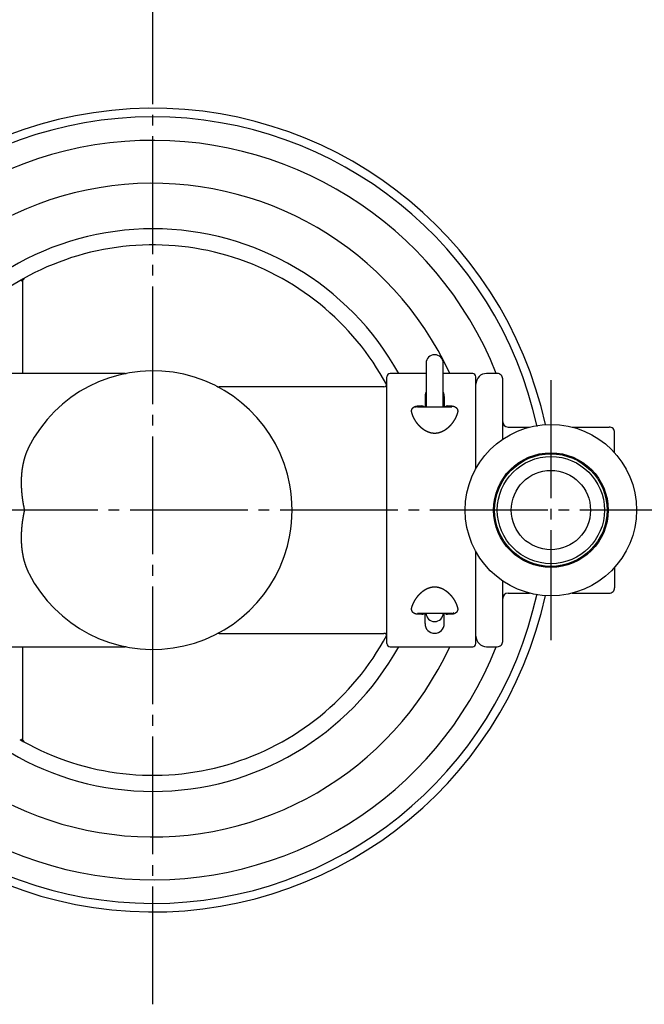
# Model space of a CAD drawing. Units: inches. Extents: x -10 to 430, y -10 to 604.
# Drawn here: x 273 to 331, y 107 to 198 of the extents above; entities that cross this region are included whole.
import ezdxf

# ---------------------------------------------------------------- set-up
doc = ezdxf.new("R2010")
doc.units = ezdxf.units.IN
doc.linetypes.add('DASH_CENTER', pattern=[14, 11, -1, 1, -1])
doc.layers.add('PV', color=7, linetype='Continuous')

msp = doc.modelspace()

# ---------------------------------------------------------------- linework, layer by layer
at = {"layer": 'PV', "color": 2, "linetype": 'DASH_CENTER'}
for p, q in [((285.403, 106.558), (285.403, 203.161)), ((322.553, 164.802), (322.553, 140.552)), ((336.265, 152.677), (237.131, 152.677))]:
    msp.add_line(p, q, dxfattribs=at)
at = {"layer": 'PV', "color": 7, "linetype": 'Continuous'}
for p, q in [((273.211, 173.991), (273.211, 165.427)), ((310.903, 166.377), (310.903, 162.322)), ((312.503, 162.322), (312.503, 166.377)), ((282.817, 165.427), (266.803, 165.427)), ((282.912, 165.436), (282.91, 165.435)), ((282.913, 165.436), (282.913, 165.436)), ((310.903, 165.427), (307.553, 165.427)), ((315.253, 165.427), (312.503, 165.427)), ((317.553, 165.427), (316.553, 165.427)), ((307.253, 140.227), (307.253, 165.127)), ((315.553, 156.55), (315.553, 165.127)), ((318.053, 159.291), (318.053, 164.927)), ((306.953, 164.177), (291.588, 164.177)), ((310.803, 163.269), (310.803, 162.322)), ((312.603, 163.269), (312.603, 162.322)), ((310.103, 162.322), (313.303, 162.322)), ((310.11, 162.394), (310.11, 162.322)), ((310.11, 162.394), (310.503, 162.394)), ((310.503, 162.394), (310.503, 162.322)), ((312.903, 162.394), (312.903, 162.322)), ((312.903, 162.394), (313.296, 162.394)), ((313.296, 162.322), (313.296, 162.394)), ((318.553, 160.427), (320.569, 160.427)), ((324.537, 160.427), (328.003, 160.427)), ((328.503, 158.024), (328.503, 159.927)), ((315.553, 140.227), (315.553, 148.804)), ((328.503, 147.329), (328.503, 145.427)), ((318.053, 140.427), (318.053, 146.062)), ((318.553, 144.927), (320.569, 144.927)), ((324.537, 144.927), (328.003, 144.927)), ((313.303, 143.031), (310.103, 143.031)), ((310.11, 143.031), (310.11, 142.96)), ((310.503, 142.96), (310.11, 142.96)), ((310.503, 142.96), (310.503, 143.031)), ((310.803, 142.084), (310.803, 143.031)), ((312.603, 141.998), (312.603, 143.031)), ((312.903, 143.031), (312.903, 142.96)), ((313.296, 142.96), (312.903, 142.96)), ((313.296, 142.96), (313.296, 143.031)), ((291.359, 141.121), (291.36, 141.122)), ((291.588, 141.177), (306.953, 141.177)), ((262.453, 139.927), (282.817, 139.927)), ((273.211, 139.927), (273.211, 131.362)), ((307.553, 139.927), (315.253, 139.927)), ((316.553, 139.927), (317.553, 139.927))]:
    msp.add_line(p, q, dxfattribs=at)
for points in [[(273.368, 174.248), (273.334, 174.227), (273.303, 174.202), (273.276, 174.173), (273.253, 174.141), (273.235, 174.106), (273.222, 174.069), (273.214, 174.03), (273.211, 173.991)], [(309.563, 161.808), (309.561, 161.813), (309.56, 161.819), (309.559, 161.825), (309.557, 161.83), (309.556, 161.836), (309.555, 161.841), (309.554, 161.847), (309.554, 161.852), (309.553, 161.857), (309.552, 161.863), (309.552, 161.868), (309.551, 161.873), (309.551, 161.878), (309.55, 161.883), (309.55, 161.888), (309.549, 161.894), (309.549, 161.899), (309.549, 161.904), (309.549, 161.909), (309.549, 161.914), (309.549, 161.919), (309.549, 161.924), (309.549, 161.928), (309.549, 161.933), (309.549, 161.938), (309.55, 161.943), (309.55, 161.949), (309.55, 161.954), (309.551, 161.959), (309.551, 161.964), (309.552, 161.969), (309.553, 161.973), (309.553, 161.978), (309.554, 161.983), (309.555, 161.988), (309.556, 161.992), (309.557, 161.997), (309.557, 162.002), (309.558, 162.007), (309.56, 162.011), (309.561, 162.016), (309.562, 162.02), (309.563, 162.025), (309.564, 162.03), (309.566, 162.035), (309.567, 162.04), (309.569, 162.044), (309.57, 162.049), (309.572, 162.054), (309.574, 162.059), (309.576, 162.064), (309.577, 162.068), (309.579, 162.073), (309.581, 162.077), (309.583, 162.082), (309.585, 162.086), (309.587, 162.091), (309.589, 162.095), (309.591, 162.1), (309.594, 162.104), (309.596, 162.109), (309.598, 162.113), (309.6, 162.117), (309.603, 162.122), (309.605, 162.126), (309.608, 162.131), (309.611, 162.135), (309.613, 162.139), (309.616, 162.144), (309.619, 162.148), (309.622, 162.152), (309.624, 162.156), (309.627, 162.16), (309.63, 162.165), (309.633, 162.169), (309.637, 162.173), (309.64, 162.177), (309.643, 162.181), (309.646, 162.186), (309.65, 162.19), (309.653, 162.194), (309.657, 162.198), (309.661, 162.202), (309.664, 162.206), (309.668, 162.211), (309.672, 162.215), (309.676, 162.219), (309.68, 162.222), (309.683, 162.226), (309.687, 162.23), (309.691, 162.233), (309.695, 162.237), (309.699, 162.241), (309.703, 162.244), (309.707, 162.248), (309.711, 162.251), (309.715, 162.255), (309.719, 162.258), (309.723, 162.262), (309.727, 162.265), (309.732, 162.268), (309.736, 162.271), (309.74, 162.274), (309.744, 162.277), (309.749, 162.281), (309.753, 162.284), (309.758, 162.287), (309.762, 162.29), (309.767, 162.293), (309.772, 162.296), (309.776, 162.299), (309.781, 162.302), (309.786, 162.305), (309.79, 162.308), (309.795, 162.31), (309.8, 162.313), (309.805, 162.316), (309.809, 162.318), (309.814, 162.321), (309.819, 162.324), (309.824, 162.326), (309.829, 162.328), (309.834, 162.331), (309.839, 162.333), (309.844, 162.335), (309.848, 162.338), (309.853, 162.34), (309.858, 162.342), (309.863, 162.344), (309.867, 162.346), (309.872, 162.348), (309.877, 162.35), (309.882, 162.351), (309.887, 162.353), (309.892, 162.355), (309.897, 162.357), (309.902, 162.359), (309.907, 162.36), (309.912, 162.362), (309.917, 162.364), (309.923, 162.365), (309.928, 162.367), (309.933, 162.369), (309.938, 162.37), (309.944, 162.371), (309.949, 162.373), (309.954, 162.374), (309.959, 162.375), (309.964, 162.377), (309.969, 162.378), (309.974, 162.379), (309.979, 162.38), (309.984, 162.381), (309.99, 162.382), (309.995, 162.383), (310.001, 162.384), (310.006, 162.385), (310.012, 162.386), (310.017, 162.387), (310.023, 162.388), (310.028, 162.388), (310.033, 162.389), (310.038, 162.39), (310.043, 162.39), (310.049, 162.391), (310.054, 162.391), (310.059, 162.392), (310.064, 162.392), (310.069, 162.392), (310.075, 162.393), (310.08, 162.393), (310.085, 162.393), (310.09, 162.393), (310.095, 162.394), (310.1, 162.394), (310.105, 162.394), (310.11, 162.394)], [(310.573, 160.265), (310.564, 160.272), (310.555, 160.279), (310.547, 160.286), (310.538, 160.293), (310.53, 160.3), (310.521, 160.307), (310.513, 160.314), (310.505, 160.321), (310.495, 160.329), (310.485, 160.337), (310.476, 160.346), (310.466, 160.354), (310.456, 160.363), (310.447, 160.371), (310.438, 160.379), (310.429, 160.387), (310.42, 160.396), (310.411, 160.404), (310.402, 160.412), (310.394, 160.42), (310.385, 160.429), (310.376, 160.437), (310.367, 160.446), (310.358, 160.454), (310.349, 160.463), (310.34, 160.472), (310.332, 160.481), (310.323, 160.49), (310.314, 160.499), (310.305, 160.508), (310.297, 160.516), (310.288, 160.525), (310.28, 160.534), (310.271, 160.543), (310.263, 160.552), (310.255, 160.561), (310.247, 160.569), (310.24, 160.578), (310.232, 160.586), (310.224, 160.595), (310.216, 160.604), (310.208, 160.614), (310.2, 160.623), (310.192, 160.632), (310.184, 160.641), (310.176, 160.65), (310.167, 160.66), (310.159, 160.671), (310.15, 160.681), (310.142, 160.691), (310.134, 160.701), (310.125, 160.711), (310.117, 160.722), (310.109, 160.732), (310.101, 160.742), (310.092, 160.753), (310.085, 160.763), (310.077, 160.773), (310.069, 160.783), (310.061, 160.793), (310.053, 160.804), (310.046, 160.814), (310.038, 160.825), (310.03, 160.835), (310.023, 160.846), (310.015, 160.856), (310.008, 160.866), (310.001, 160.877), (309.993, 160.887), (309.986, 160.897), (309.979, 160.908), (309.972, 160.918), (309.965, 160.929), (309.957, 160.94), (309.95, 160.95), (309.943, 160.961), (309.937, 160.971), (309.93, 160.982), (309.923, 160.992), (309.916, 161.003), (309.91, 161.013), (309.903, 161.024), (309.897, 161.034), (309.89, 161.045), (309.884, 161.055), (309.877, 161.066), (309.871, 161.076), (309.865, 161.087), (309.859, 161.098), (309.852, 161.108), (309.846, 161.119), (309.84, 161.129), (309.834, 161.14), (309.828, 161.151), (309.822, 161.161), (309.816, 161.172), (309.81, 161.183), (309.805, 161.193), (309.799, 161.204), (309.793, 161.216), (309.787, 161.227), (309.781, 161.239), (309.774, 161.251), (309.769, 161.263), (309.763, 161.273), (309.758, 161.284), (309.753, 161.295), (309.747, 161.305), (309.742, 161.316), (309.737, 161.327), (309.732, 161.337), (309.727, 161.347), (309.722, 161.358), (309.718, 161.369), (309.713, 161.379), (309.708, 161.39), (309.703, 161.401), (309.698, 161.412), (309.694, 161.422), (309.689, 161.433), (309.685, 161.444), (309.68, 161.454), (309.676, 161.465), (309.671, 161.476), (309.667, 161.487), (309.663, 161.497), (309.658, 161.508), (309.654, 161.52), (309.649, 161.532), (309.645, 161.544), (309.641, 161.555), (309.636, 161.567), (309.632, 161.578), (309.628, 161.589), (309.625, 161.599), (309.621, 161.61), (309.617, 161.621), (309.614, 161.632), (309.61, 161.643), (309.606, 161.654), (309.603, 161.666), (309.599, 161.678), (309.595, 161.69), (309.592, 161.702), (309.588, 161.714), (309.585, 161.725), (309.581, 161.737), (309.578, 161.749), (309.575, 161.761), (309.572, 161.773), (309.568, 161.784), (309.565, 161.796), (309.563, 161.808)], [(313.843, 161.808), (313.84, 161.796), (313.837, 161.785), (313.834, 161.773), (313.831, 161.762), (313.828, 161.75), (313.825, 161.739), (313.822, 161.728), (313.819, 161.717), (313.816, 161.707), (313.812, 161.696), (313.809, 161.685), (313.806, 161.674), (313.802, 161.663), (313.799, 161.653), (313.795, 161.642), (313.792, 161.631), (313.788, 161.62), (313.785, 161.61), (313.781, 161.599), (313.777, 161.589), (313.773, 161.578), (313.769, 161.567), (313.766, 161.556), (313.762, 161.545), (313.757, 161.535), (313.753, 161.524), (313.749, 161.513), (313.745, 161.503), (313.741, 161.492), (313.737, 161.481), (313.732, 161.471), (313.728, 161.46), (313.723, 161.449), (313.719, 161.438), (313.714, 161.427), (313.71, 161.417), (313.705, 161.406), (313.7, 161.395), (313.695, 161.384), (313.69, 161.373), (313.686, 161.363), (313.681, 161.352), (313.676, 161.342), (313.671, 161.331), (313.666, 161.32), (313.661, 161.31), (313.655, 161.299), (313.65, 161.288), (313.645, 161.277), (313.639, 161.267), (313.634, 161.256), (313.628, 161.245), (313.623, 161.234), (313.617, 161.224), (313.611, 161.213), (313.606, 161.202), (313.6, 161.191), (313.594, 161.181), (313.588, 161.17), (313.582, 161.158), (313.575, 161.146), (313.569, 161.134), (313.562, 161.123), (313.555, 161.111), (313.549, 161.1), (313.543, 161.089), (313.536, 161.079), (313.53, 161.068), (313.523, 161.057), (313.517, 161.047), (313.511, 161.036), (313.504, 161.026), (313.498, 161.016), (313.491, 161.005), (313.484, 160.994), (313.477, 160.983), (313.47, 160.973), (313.463, 160.962), (313.456, 160.952), (313.449, 160.941), (313.442, 160.93), (313.435, 160.92), (313.428, 160.909), (313.421, 160.899), (313.413, 160.888), (313.406, 160.877), (313.398, 160.867), (313.391, 160.857), (313.385, 160.848), (313.378, 160.838), (313.371, 160.828), (313.364, 160.819), (313.356, 160.809), (313.349, 160.799), (313.341, 160.788), (313.333, 160.778), (313.325, 160.767), (313.317, 160.757), (313.309, 160.747), (313.301, 160.736), (313.293, 160.727), (313.285, 160.717), (313.278, 160.708), (313.27, 160.699), (313.263, 160.689), (313.255, 160.68), (313.247, 160.67), (313.239, 160.661), (313.231, 160.652), (313.223, 160.643), (313.215, 160.633), (313.207, 160.624), (313.2, 160.615), (313.192, 160.607), (313.184, 160.598), (313.177, 160.589), (313.169, 160.581), (313.161, 160.572), (313.152, 160.563), (313.144, 160.554), (313.136, 160.545), (313.127, 160.536), (313.119, 160.527), (313.11, 160.518), (313.101, 160.508), (313.091, 160.498), (313.082, 160.488), (313.072, 160.479), (313.063, 160.469), (313.054, 160.461), (313.046, 160.453), (313.038, 160.445), (313.03, 160.437), (313.021, 160.429), (313.013, 160.421), (313.005, 160.414), (312.997, 160.406), (312.989, 160.399), (312.981, 160.391), (312.973, 160.384), (312.965, 160.376), (312.956, 160.368), (312.947, 160.361), (312.939, 160.353), (312.93, 160.345), (312.921, 160.337), (312.913, 160.33), (312.904, 160.323), (312.896, 160.316), (312.887, 160.309), (312.879, 160.302), (312.87, 160.295), (312.862, 160.288), (312.853, 160.281), (312.844, 160.274), (312.836, 160.267), (312.827, 160.26), (312.818, 160.253), (312.81, 160.246), (312.801, 160.24), (312.791, 160.233), (312.782, 160.225), (312.772, 160.218), (312.763, 160.211), (312.753, 160.204), (312.743, 160.197), (312.734, 160.191), (312.725, 160.184), (312.716, 160.178), (312.706, 160.171), (312.697, 160.165), (312.688, 160.158), (312.678, 160.152), (312.669, 160.146), (312.659, 160.14), (312.65, 160.133), (312.64, 160.127), (312.631, 160.121), (312.621, 160.115), (312.612, 160.109), (312.602, 160.103), (312.592, 160.098), (312.582, 160.092), (312.572, 160.086), (312.562, 160.08), (312.552, 160.074), (312.543, 160.069), (312.533, 160.063), (312.523, 160.058), (312.514, 160.053), (312.505, 160.048), (312.496, 160.043), (312.487, 160.038), (312.478, 160.033), (312.469, 160.029), (312.459, 160.024), (312.45, 160.019), (312.441, 160.015), (312.431, 160.01)], [(313.296, 162.394), (313.301, 162.394), (313.305, 162.394), (313.31, 162.394), (313.315, 162.394), (313.32, 162.393), (313.324, 162.393), (313.33, 162.393), (313.336, 162.393), (313.341, 162.392), (313.347, 162.392), (313.352, 162.391), (313.358, 162.391), (313.364, 162.39), (313.369, 162.389), (313.375, 162.389), (313.381, 162.388), (313.386, 162.387), (313.392, 162.386), (313.397, 162.385), (313.403, 162.385), (313.408, 162.384), (313.414, 162.383), (313.419, 162.381), (313.425, 162.38), (313.43, 162.379), (313.435, 162.378), (313.44, 162.377), (313.445, 162.376), (313.45, 162.375), (313.455, 162.373), (313.46, 162.372), (313.465, 162.371), (313.471, 162.369), (313.476, 162.368), (313.481, 162.366), (313.486, 162.364), (313.491, 162.363), (313.497, 162.361), (313.503, 162.359), (313.508, 162.357), (313.514, 162.355), (313.519, 162.353), (313.525, 162.351), (313.53, 162.349), (313.536, 162.347), (313.541, 162.345), (313.546, 162.342), (313.552, 162.34), (313.557, 162.338), (313.562, 162.336), (313.567, 162.333), (313.571, 162.331), (313.576, 162.329), (313.581, 162.327), (313.585, 162.324), (313.59, 162.322), (313.594, 162.32), (313.598, 162.317), (313.603, 162.315), (313.607, 162.313), (313.612, 162.31), (313.617, 162.307), (313.622, 162.304), (313.627, 162.301), (313.632, 162.298), (313.636, 162.295), (313.641, 162.292), (313.646, 162.289), (313.65, 162.285), (313.655, 162.282), (313.66, 162.279), (313.664, 162.276), (313.668, 162.273), (313.672, 162.269), (313.676, 162.266), (313.681, 162.263), (313.685, 162.26), (313.689, 162.256), (313.693, 162.253), (313.697, 162.25), (313.701, 162.246), (313.705, 162.242), (313.709, 162.239), (313.713, 162.235), (313.716, 162.232), (313.72, 162.229), (313.723, 162.225), (313.727, 162.222), (313.731, 162.218), (313.735, 162.214), (313.738, 162.21), (313.742, 162.206), (313.746, 162.202), (313.749, 162.198), (313.753, 162.194), (313.756, 162.19), (313.759, 162.186), (313.763, 162.181), (313.766, 162.177), (313.769, 162.173), (313.773, 162.169), (313.776, 162.164), (313.779, 162.16), (313.782, 162.156), (313.785, 162.151), (313.788, 162.147), (313.791, 162.142), (313.794, 162.137), (313.796, 162.133), (313.799, 162.128), (313.802, 162.124), (313.805, 162.119), (313.807, 162.114), (313.81, 162.11), (313.812, 162.105), (313.814, 162.1), (313.817, 162.096), (313.819, 162.091), (313.821, 162.087), (313.823, 162.082), (313.825, 162.078), (313.827, 162.073), (313.829, 162.068), (313.83, 162.063), (313.832, 162.058), (313.834, 162.053), (313.836, 162.048), (313.837, 162.044), (313.839, 162.039), (313.84, 162.035), (313.841, 162.03), (313.843, 162.025), (313.844, 162.021), (313.845, 162.016), (313.846, 162.011), (313.847, 162.006), (313.848, 162.002), (313.849, 161.997), (313.85, 161.992), (313.851, 161.988), (313.852, 161.983), (313.853, 161.978), (313.853, 161.973), (313.854, 161.968), (313.855, 161.963), (313.855, 161.958), (313.855, 161.953), (313.856, 161.948), (313.856, 161.943), (313.856, 161.938), (313.857, 161.933), (313.857, 161.929), (313.857, 161.923), (313.857, 161.918), (313.857, 161.912), (313.857, 161.907), (313.857, 161.902), (313.857, 161.896), (313.856, 161.891), (313.856, 161.885), (313.855, 161.88), (313.855, 161.874), (313.854, 161.869), (313.854, 161.864), (313.853, 161.858), (313.852, 161.853), (313.851, 161.847), (313.85, 161.842), (313.849, 161.836), (313.848, 161.83), (313.847, 161.825), (313.846, 161.819), (313.845, 161.813), (313.843, 161.808)], [(310.582, 160.258), (310.577, 160.262), (310.573, 160.265)], [(312.431, 160.01), (312.421, 160.005), (312.412, 160.001), (312.402, 159.996), (312.392, 159.992), (312.382, 159.987), (312.373, 159.983), (312.364, 159.979), (312.355, 159.975), (312.346, 159.971), (312.337, 159.967), (312.328, 159.963), (312.319, 159.96), (312.309, 159.956), (312.3, 159.952), (312.291, 159.948), (312.282, 159.945), (312.272, 159.941), (312.263, 159.938), (312.255, 159.935), (312.246, 159.932), (312.237, 159.928), (312.228, 159.925), (312.218, 159.922), (312.209, 159.919), (312.199, 159.916), (312.19, 159.912), (312.18, 159.909), (312.17, 159.906), (312.161, 159.904), (312.152, 159.901), (312.143, 159.898), (312.134, 159.896), (312.125, 159.893), (312.115, 159.89), (312.106, 159.888), (312.097, 159.886), (312.088, 159.883), (312.078, 159.881), (312.069, 159.879), (312.06, 159.876), (312.051, 159.874), (312.042, 159.872), (312.032, 159.87), (312.022, 159.868), (312.012, 159.866), (312.002, 159.864), (311.992, 159.862), (311.982, 159.86), (311.973, 159.858), (311.963, 159.857), (311.954, 159.855), (311.944, 159.854), (311.935, 159.852), (311.925, 159.851), (311.916, 159.849), (311.906, 159.848), (311.897, 159.847), (311.887, 159.846), (311.878, 159.845), (311.869, 159.844), (311.859, 159.843), (311.85, 159.842), (311.84, 159.841), (311.831, 159.84), (311.821, 159.839), (311.812, 159.838), (311.802, 159.838), (311.793, 159.837), (311.783, 159.837), (311.774, 159.836), (311.764, 159.836), (311.755, 159.835), (311.745, 159.835), (311.735, 159.835), (311.726, 159.835), (311.716, 159.835), (311.706, 159.835), (311.697, 159.835), (311.687, 159.835), (311.678, 159.835), (311.669, 159.835), (311.659, 159.835), (311.65, 159.835), (311.641, 159.836), (311.632, 159.836), (311.623, 159.837), (311.615, 159.837), (311.606, 159.838), (311.597, 159.838), (311.588, 159.839), (311.58, 159.84), (311.571, 159.84), (311.562, 159.841), (311.554, 159.842), (311.545, 159.843), (311.537, 159.844), (311.528, 159.845), (311.52, 159.846), (311.511, 159.847), (311.502, 159.848), (311.494, 159.849), (311.485, 159.85), (311.476, 159.851), (311.468, 159.853), (311.459, 159.854), (311.451, 159.855), (311.442, 159.857), (311.432, 159.859), (311.422, 159.86), (311.412, 159.862), (311.402, 159.864), (311.393, 159.866), (311.383, 159.868), (311.373, 159.87), (311.364, 159.872), (311.354, 159.874), (311.345, 159.877), (311.335, 159.879), (311.326, 159.881), (311.317, 159.884), (311.307, 159.886), (311.298, 159.888), (311.288, 159.891), (311.278, 159.894), (311.268, 159.897), (311.259, 159.899), (311.249, 159.902), (311.24, 159.905), (311.23, 159.908), (311.22, 159.911), (311.211, 159.914), (311.201, 159.917), (311.192, 159.92), (311.183, 159.924), (311.174, 159.927), (311.165, 159.93), (311.156, 159.933), (311.147, 159.936), (311.137, 159.94), (311.127, 159.944), (311.117, 159.948), (311.107, 159.952), (311.097, 159.956), (311.087, 159.96), (311.077, 159.964), (311.068, 159.968), (311.059, 159.972), (311.05, 159.975), (311.041, 159.979), (311.032, 159.983), (311.023, 159.987), (311.014, 159.992), (311.005, 159.996), (310.996, 160), (310.987, 160.004), (310.978, 160.008), (310.969, 160.013), (310.961, 160.017), (310.953, 160.021), (310.945, 160.025), (310.936, 160.029), (310.928, 160.033), (310.92, 160.038), (310.911, 160.042), (310.903, 160.047), (310.894, 160.052), (310.886, 160.056), (310.877, 160.061), (310.867, 160.066), (310.857, 160.072), (310.848, 160.078), (310.838, 160.083), (310.828, 160.089), (310.818, 160.095), (310.808, 160.101), (310.798, 160.107), (310.789, 160.113), (310.779, 160.119), (310.769, 160.125), (310.759, 160.132), (310.749, 160.138), (310.739, 160.145), (310.728, 160.152), (310.718, 160.159), (310.708, 160.165), (310.699, 160.172), (310.69, 160.178), (310.68, 160.185), (310.671, 160.191), (310.662, 160.198), (310.653, 160.205), (310.644, 160.211), (310.634, 160.218), (310.625, 160.225), (310.616, 160.231), (310.608, 160.238), (310.599, 160.245), (310.59, 160.251), (310.582, 160.258)], [(273.817, 158.574), (273.809, 158.558), (273.801, 158.542), (273.793, 158.526), (273.785, 158.509), (273.777, 158.493), (273.769, 158.477), (273.762, 158.461), (273.754, 158.445), (273.746, 158.429), (273.738, 158.412), (273.731, 158.396), (273.723, 158.38), (273.716, 158.363), (273.708, 158.347), (273.701, 158.331), (273.694, 158.314), (273.686, 158.298), (273.679, 158.281), (273.672, 158.265), (273.665, 158.248), (273.657, 158.232), (273.65, 158.215), (273.643, 158.198), (273.636, 158.182), (273.629, 158.165), (273.623, 158.149), (273.616, 158.132), (273.609, 158.115), (273.602, 158.098), (273.596, 158.082), (273.588, 158.062), (273.58, 158.041), (273.572, 158.021), (273.564, 158.001), (273.557, 157.981), (273.549, 157.96), (273.542, 157.94), (273.534, 157.92), (273.527, 157.899), (273.519, 157.879), (273.512, 157.858), (273.505, 157.838), (273.498, 157.817), (273.491, 157.797), (273.484, 157.776), (273.477, 157.755), (273.47, 157.735), (273.463, 157.714), (273.457, 157.693), (273.45, 157.673), (273.444, 157.652), (273.437, 157.631), (273.431, 157.61), (273.424, 157.59), (273.418, 157.569), (273.412, 157.548), (273.406, 157.527), (273.4, 157.506), (273.394, 157.485), (273.388, 157.464), (273.382, 157.443), (273.376, 157.422), (273.37, 157.401), (273.365, 157.38), (273.359, 157.359), (273.354, 157.34), (273.349, 157.322), (273.344, 157.303), (273.34, 157.284), (273.335, 157.266), (273.331, 157.247), (273.326, 157.229), (273.321, 157.21), (273.317, 157.191), (273.313, 157.173), (273.308, 157.154), (273.304, 157.135), (273.299, 157.113), (273.294, 157.09), (273.289, 157.068), (273.284, 157.045), (273.279, 157.023), (273.274, 157), (273.27, 156.978), (273.265, 156.955), (273.26, 156.932), (273.256, 156.91), (273.252, 156.887), (273.247, 156.865), (273.243, 156.842), (273.239, 156.82), (273.235, 156.798), (273.231, 156.775), (273.227, 156.753), (273.223, 156.73), (273.219, 156.708), (273.215, 156.685), (273.212, 156.663), (273.208, 156.64), (273.205, 156.618), (273.201, 156.595), (273.198, 156.573), (273.194, 156.55), (273.191, 156.527), (273.188, 156.505), (273.185, 156.482), (273.181, 156.459), (273.178, 156.436), (273.175, 156.414), (273.173, 156.391), (273.17, 156.368), (273.167, 156.346), (273.164, 156.323), (273.161, 156.3), (273.159, 156.277), (273.156, 156.254), (273.154, 156.232), (273.151, 156.209), (273.149, 156.186), (273.147, 156.163), (273.145, 156.14), (273.142, 156.117), (273.14, 156.094), (273.138, 156.071), (273.136, 156.049), (273.134, 156.026), (273.132, 156.003), (273.13, 155.98), (273.129, 155.957), (273.127, 155.934), (273.125, 155.911), (273.124, 155.888), (273.122, 155.865), (273.121, 155.842), (273.119, 155.819), (273.118, 155.796), (273.117, 155.773), (273.116, 155.75), (273.114, 155.727), (273.113, 155.704), (273.112, 155.681), (273.111, 155.657), (273.11, 155.634), (273.109, 155.611), (273.109, 155.588), (273.108, 155.565), (273.107, 155.542), (273.106, 155.518), (273.106, 155.494), (273.105, 155.47), (273.105, 155.446), (273.104, 155.422), (273.104, 155.398), (273.103, 155.374), (273.103, 155.35), (273.103, 155.326), (273.103, 155.302), (273.103, 155.278), (273.103, 155.254), (273.103, 155.23), (273.103, 155.206), (273.103, 155.182), (273.103, 155.158), (273.103, 155.134), (273.104, 155.11), (273.104, 155.085), (273.104, 155.061), (273.105, 155.037), (273.106, 155.012), (273.106, 154.988), (273.107, 154.963), (273.108, 154.939), (273.108, 154.915), (273.109, 154.89), (273.11, 154.866), (273.111, 154.841), (273.112, 154.817), (273.113, 154.792), (273.114, 154.768), (273.115, 154.743), (273.117, 154.719), (273.118, 154.694), (273.119, 154.67), (273.121, 154.645), (273.122, 154.621), (273.124, 154.596), (273.125, 154.572), (273.127, 154.547), (273.128, 154.523), (273.13, 154.498), (273.132, 154.474), (273.134, 154.449), (273.136, 154.425), (273.138, 154.4), (273.14, 154.376), (273.142, 154.351), (273.144, 154.327), (273.146, 154.302), (273.148, 154.278)], [(273.148, 154.278), (273.15, 154.253), (273.153, 154.229), (273.155, 154.204), (273.158, 154.18), (273.16, 154.156), (273.162, 154.131), (273.165, 154.107), (273.168, 154.082), (273.17, 154.058), (273.173, 154.033), (273.176, 154.009), (273.179, 153.984), (273.182, 153.96), (273.185, 153.935), (273.188, 153.911), (273.191, 153.886), (273.194, 153.862), (273.197, 153.838), (273.2, 153.813), (273.203, 153.789), (273.207, 153.764), (273.21, 153.74), (273.213, 153.716), (273.217, 153.691), (273.22, 153.667), (273.224, 153.642), (273.227, 153.618), (273.231, 153.594), (273.235, 153.569), (273.238, 153.545), (273.242, 153.521), (273.246, 153.496), (273.25, 153.472), (273.254, 153.448), (273.258, 153.423), (273.262, 153.399), (273.266, 153.375), (273.27, 153.35), (273.274, 153.326), (273.278, 153.302), (273.283, 153.276), (273.287, 153.251), (273.292, 153.226), (273.296, 153.201), (273.301, 153.176), (273.306, 153.151), (273.31, 153.125), (273.315, 153.1), (273.32, 153.075), (273.325, 153.05), (273.33, 153.025), (273.335, 153), (273.34, 152.975), (273.345, 152.95), (273.35, 152.925), (273.355, 152.9), (273.36, 152.875), (273.365, 152.849), (273.371, 152.824), (273.376, 152.799), (273.381, 152.774), (273.387, 152.749), (273.392, 152.724), (273.398, 152.699), (273.4, 152.688), (273.403, 152.677)], [(273.403, 152.677), (273.4, 152.665), (273.398, 152.654), (273.391, 152.625), (273.385, 152.596), (273.379, 152.567), (273.373, 152.538), (273.366, 152.509), (273.36, 152.48), (273.354, 152.451), (273.348, 152.422), (273.343, 152.393), (273.337, 152.364), (273.332, 152.34), (273.327, 152.316), (273.322, 152.292), (273.318, 152.267), (273.313, 152.243), (273.309, 152.219), (273.304, 152.195), (273.3, 152.17), (273.295, 152.146), (273.291, 152.122), (273.286, 152.097), (273.282, 152.073), (273.278, 152.049), (273.274, 152.024), (273.269, 152), (273.265, 151.976), (273.261, 151.951), (273.257, 151.927), (273.253, 151.903), (273.249, 151.878), (273.245, 151.854), (273.242, 151.83), (273.238, 151.805), (273.234, 151.781), (273.23, 151.757), (273.227, 151.732), (273.223, 151.708), (273.22, 151.683), (273.216, 151.659), (273.213, 151.635), (273.209, 151.61), (273.206, 151.586), (273.203, 151.561), (273.2, 151.537), (273.196, 151.512), (273.193, 151.488), (273.19, 151.463), (273.187, 151.439), (273.184, 151.414), (273.181, 151.39), (273.178, 151.365), (273.176, 151.341), (273.173, 151.317), (273.17, 151.292), (273.167, 151.268), (273.165, 151.243), (273.162, 151.219), (273.16, 151.194), (273.157, 151.17), (273.155, 151.145), (273.152, 151.121), (273.15, 151.096), (273.148, 151.072), (273.146, 151.047), (273.143, 151.023), (273.141, 150.998), (273.139, 150.974), (273.137, 150.949), (273.135, 150.924), (273.133, 150.9), (273.132, 150.875), (273.13, 150.849), (273.128, 150.824), (273.126, 150.799), (273.125, 150.773), (273.123, 150.748), (273.121, 150.723), (273.12, 150.697), (273.119, 150.672), (273.117, 150.647), (273.116, 150.621), (273.115, 150.596), (273.113, 150.571), (273.112, 150.545), (273.111, 150.52), (273.11, 150.495), (273.109, 150.47), (273.108, 150.444), (273.108, 150.419), (273.107, 150.393), (273.106, 150.368), (273.106, 150.343), (273.105, 150.317), (273.104, 150.292), (273.104, 150.269), (273.104, 150.246), (273.103, 150.222), (273.103, 150.199), (273.103, 150.176), (273.103, 150.153), (273.103, 150.13), (273.103, 150.106), (273.103, 150.083), (273.103, 150.06), (273.103, 150.037), (273.103, 150.014), (273.103, 149.99), (273.104, 149.967), (273.104, 149.944), (273.104, 149.921), (273.105, 149.898), (273.105, 149.874), (273.106, 149.851), (273.107, 149.828), (273.107, 149.805), (273.108, 149.782), (273.109, 149.759), (273.11, 149.736), (273.11, 149.713), (273.111, 149.689), (273.112, 149.666), (273.114, 149.643), (273.115, 149.62), (273.116, 149.597), (273.117, 149.574), (273.118, 149.551), (273.12, 149.528), (273.121, 149.505), (273.123, 149.482), (273.124, 149.459), (273.126, 149.436), (273.128, 149.413), (273.129, 149.39), (273.131, 149.367), (273.133, 149.344), (273.135, 149.321), (273.137, 149.298), (273.139, 149.275), (273.141, 149.252), (273.143, 149.229), (273.145, 149.206), (273.147, 149.183), (273.15, 149.161), (273.152, 149.138), (273.155, 149.115), (273.157, 149.092), (273.16, 149.069), (273.162, 149.046), (273.165, 149.024), (273.168, 149.001), (273.171, 148.978), (273.173, 148.955), (273.176, 148.932), (273.179, 148.91), (273.183, 148.886), (273.186, 148.863), (273.189, 148.839), (273.192, 148.816), (273.196, 148.793), (273.199, 148.769), (273.203, 148.746), (273.207, 148.723), (273.21, 148.699), (273.214, 148.676), (273.218, 148.653), (273.222, 148.629), (273.226, 148.606), (273.23, 148.583), (273.234, 148.56), (273.238, 148.54), (273.241, 148.521), (273.245, 148.502), (273.248, 148.482), (273.252, 148.463), (273.256, 148.444), (273.26, 148.422), (273.265, 148.401), (273.269, 148.379), (273.273, 148.358), (273.278, 148.336), (273.282, 148.315), (273.287, 148.293), (273.292, 148.272), (273.297, 148.25), (273.301, 148.229), (273.306, 148.207), (273.311, 148.186), (273.316, 148.165), (273.321, 148.143), (273.327, 148.122), (273.332, 148.101), (273.337, 148.08), (273.342, 148.058), (273.348, 148.037), (273.353, 148.016), (273.359, 147.995), (273.365, 147.974)], [(273.365, 147.974), (273.37, 147.952), (273.376, 147.931), (273.382, 147.91), (273.388, 147.889), (273.394, 147.868), (273.4, 147.847), (273.406, 147.826), (273.412, 147.805), (273.418, 147.784), (273.424, 147.764), (273.431, 147.743), (273.437, 147.722), (273.444, 147.701), (273.45, 147.68), (273.457, 147.66), (273.464, 147.639), (273.47, 147.618), (273.477, 147.597), (273.484, 147.577), (273.491, 147.556), (273.498, 147.536), (273.505, 147.515), (273.512, 147.494), (273.52, 147.474), (273.527, 147.454), (273.534, 147.433), (273.542, 147.413), (273.549, 147.392), (273.556, 147.375), (273.562, 147.359), (273.568, 147.342), (273.575, 147.325), (273.581, 147.308), (273.588, 147.291), (273.595, 147.274), (273.601, 147.258), (273.608, 147.241), (273.615, 147.224), (273.622, 147.207), (273.628, 147.19), (273.636, 147.173), (273.643, 147.156), (273.65, 147.138), (273.658, 147.121), (273.665, 147.104), (273.673, 147.086), (273.68, 147.069), (273.688, 147.052), (273.696, 147.035), (273.703, 147.017), (273.711, 147), (273.719, 146.983), (273.727, 146.966), (273.735, 146.949), (273.743, 146.932), (273.751, 146.915), (273.759, 146.898), (273.767, 146.881), (273.775, 146.864), (273.784, 146.847), (273.792, 146.83), (273.8, 146.813), (273.809, 146.797), (273.817, 146.78)], [(309.563, 143.546), (309.565, 143.557), (309.568, 143.569), (309.571, 143.58), (309.574, 143.592), (309.578, 143.603), (309.581, 143.614), (309.584, 143.625), (309.587, 143.636), (309.59, 143.647), (309.593, 143.658), (309.597, 143.668), (309.6, 143.679), (309.603, 143.69), (309.607, 143.701), (309.61, 143.712), (309.614, 143.722), (309.618, 143.733), (309.621, 143.744), (309.625, 143.754), (309.629, 143.765), (309.632, 143.776), (309.636, 143.786), (309.64, 143.797), (309.644, 143.808), (309.648, 143.819), (309.652, 143.829), (309.656, 143.84), (309.661, 143.851), (309.665, 143.861), (309.669, 143.872), (309.674, 143.883), (309.678, 143.894), (309.682, 143.904), (309.687, 143.915), (309.692, 143.926), (309.696, 143.937), (309.701, 143.948), (309.706, 143.958), (309.711, 143.969), (309.715, 143.98), (309.72, 143.991), (309.725, 144.001), (309.73, 144.012), (309.735, 144.022), (309.74, 144.033), (309.745, 144.044), (309.751, 144.054), (309.756, 144.065), (309.761, 144.076), (309.767, 144.087), (309.772, 144.098), (309.778, 144.108), (309.783, 144.119), (309.789, 144.13), (309.794, 144.141), (309.8, 144.151), (309.806, 144.162), (309.812, 144.173), (309.817, 144.183), (309.824, 144.195), (309.831, 144.207), (309.837, 144.219), (309.844, 144.231), (309.851, 144.242), (309.857, 144.253), (309.863, 144.264), (309.87, 144.275), (309.876, 144.285), (309.882, 144.296), (309.889, 144.306), (309.895, 144.317), (309.902, 144.327), (309.908, 144.338), (309.915, 144.349), (309.922, 144.359), (309.929, 144.37), (309.935, 144.381), (309.942, 144.391), (309.949, 144.402), (309.956, 144.412), (309.964, 144.423), (309.971, 144.434), (309.978, 144.444), (309.985, 144.455), (309.993, 144.465), (310, 144.476), (310.007, 144.487), (310.014, 144.496), (310.021, 144.506), (310.028, 144.515), (310.035, 144.525), (310.042, 144.535), (310.049, 144.544), (310.057, 144.555), (310.065, 144.565), (310.073, 144.576), (310.081, 144.586), (310.089, 144.596), (310.097, 144.607), (310.105, 144.617), (310.113, 144.627), (310.12, 144.636), (310.128, 144.645), (310.136, 144.655), (310.143, 144.664), (310.151, 144.674), (310.159, 144.683), (310.167, 144.692), (310.175, 144.702), (310.182, 144.711), (310.19, 144.72), (310.198, 144.729), (310.206, 144.738), (310.214, 144.747), (310.221, 144.755), (310.229, 144.764), (310.237, 144.773), (310.245, 144.782), (310.253, 144.791), (310.262, 144.8), (310.27, 144.809), (310.279, 144.818), (310.287, 144.827), (310.295, 144.836), (310.305, 144.845), (310.314, 144.855), (310.324, 144.865), (310.334, 144.875), (310.343, 144.884), (310.351, 144.892), (310.36, 144.9), (310.368, 144.908), (310.376, 144.916), (310.384, 144.924), (310.393, 144.932), (310.401, 144.94), (310.409, 144.947), (310.416, 144.955), (310.425, 144.962), (310.433, 144.97), (310.441, 144.977), (310.45, 144.985), (310.458, 144.993), (310.467, 145.001), (310.476, 145.008), (310.485, 145.016), (310.493, 145.023), (310.502, 145.03), (310.51, 145.037), (310.519, 145.045), (310.527, 145.052), (310.536, 145.059), (310.544, 145.066), (310.553, 145.073), (310.562, 145.08), (310.57, 145.087), (310.579, 145.093), (310.588, 145.1), (310.596, 145.107), (310.605, 145.114), (310.614, 145.121), (310.624, 145.128), (310.633, 145.135), (310.643, 145.142), (310.653, 145.149), (310.662, 145.156), (310.672, 145.163), (310.681, 145.169), (310.69, 145.176), (310.699, 145.182), (310.709, 145.189), (310.718, 145.195), (310.728, 145.201), (310.737, 145.207), (310.747, 145.214), (310.756, 145.22), (310.766, 145.226), (310.775, 145.232), (310.785, 145.238), (310.794, 145.244), (310.804, 145.25), (310.814, 145.256), (310.824, 145.262), (310.834, 145.268), (310.844, 145.273), (310.853, 145.279), (310.863, 145.285), (310.873, 145.29), (310.883, 145.296), (310.892, 145.301), (310.901, 145.306), (310.91, 145.31), (310.919, 145.315), (310.928, 145.32), (310.937, 145.325), (310.946, 145.329), (310.956, 145.334), (310.965, 145.339), (310.975, 145.343)], [(310.975, 145.343), (310.984, 145.348), (310.994, 145.353), (311.004, 145.357), (311.014, 145.362), (311.023, 145.366), (311.032, 145.37), (311.041, 145.374), (311.051, 145.378), (311.06, 145.382), (311.069, 145.386), (311.078, 145.39), (311.087, 145.394), (311.096, 145.398), (311.106, 145.401), (311.115, 145.405), (311.124, 145.408), (311.134, 145.412), (311.142, 145.415), (311.151, 145.419), (311.16, 145.422), (311.169, 145.425), (311.178, 145.428), (311.188, 145.431), (311.197, 145.435), (311.207, 145.438), (311.216, 145.441), (311.226, 145.444), (311.235, 145.447), (311.245, 145.45), (311.254, 145.453), (311.263, 145.455), (311.272, 145.458), (311.281, 145.46), (311.29, 145.463), (311.3, 145.465), (311.309, 145.468), (311.318, 145.47), (311.327, 145.473), (311.336, 145.475), (311.346, 145.477), (311.355, 145.479), (311.364, 145.481), (311.374, 145.483), (311.384, 145.485), (311.394, 145.487), (311.404, 145.489), (311.414, 145.491), (311.424, 145.493), (311.433, 145.495), (311.442, 145.497), (311.452, 145.498), (311.461, 145.5), (311.471, 145.501), (311.48, 145.503), (311.49, 145.504), (311.499, 145.505), (311.509, 145.506), (311.518, 145.508), (311.528, 145.509), (311.537, 145.51), (311.546, 145.511), (311.556, 145.512), (311.565, 145.513), (311.575, 145.513), (311.585, 145.514), (311.594, 145.515), (311.604, 145.516), (311.613, 145.516), (311.623, 145.517), (311.632, 145.517), (311.642, 145.518), (311.651, 145.518), (311.661, 145.518), (311.671, 145.518), (311.68, 145.519), (311.69, 145.519), (311.7, 145.519), (311.709, 145.519), (311.718, 145.519), (311.728, 145.519), (311.737, 145.518), (311.746, 145.518), (311.756, 145.518), (311.765, 145.518), (311.774, 145.517), (311.782, 145.517), (311.791, 145.516), (311.8, 145.516), (311.809, 145.515), (311.817, 145.514), (311.826, 145.514), (311.835, 145.513), (311.843, 145.512), (311.852, 145.511), (311.861, 145.511), (311.869, 145.51), (311.878, 145.509), (311.886, 145.508), (311.895, 145.507), (311.904, 145.506), (311.912, 145.504), (311.921, 145.503), (311.93, 145.502), (311.938, 145.501), (311.946, 145.499), (311.955, 145.498), (311.963, 145.496), (311.973, 145.495), (311.983, 145.493), (311.993, 145.491), (312.003, 145.489), (312.013, 145.487), (312.023, 145.485), (312.033, 145.483), (312.042, 145.481), (312.052, 145.479), (312.061, 145.477), (312.07, 145.474), (312.08, 145.472), (312.089, 145.47), (312.098, 145.467), (312.108, 145.465), (312.118, 145.462), (312.128, 145.46), (312.137, 145.457), (312.147, 145.454), (312.157, 145.451), (312.166, 145.448), (312.176, 145.445), (312.185, 145.442), (312.195, 145.439), (312.204, 145.436), (312.214, 145.433), (312.223, 145.43), (312.232, 145.427), (312.241, 145.424), (312.25, 145.42), (312.258, 145.417), (312.269, 145.413), (312.279, 145.41), (312.289, 145.406), (312.299, 145.402), (312.309, 145.398), (312.319, 145.394), (312.329, 145.39), (312.338, 145.386), (312.347, 145.382), (312.356, 145.378), (312.365, 145.374), (312.374, 145.37), (312.383, 145.366), (312.392, 145.362), (312.401, 145.358), (312.41, 145.353), (312.419, 145.349), (312.428, 145.345), (312.436, 145.341), (312.445, 145.337), (312.453, 145.333), (312.461, 145.328), (312.469, 145.324), (312.477, 145.32), (312.486, 145.316), (312.495, 145.311), (312.503, 145.306), (312.512, 145.302), (312.52, 145.297), (312.529, 145.292), (312.539, 145.287), (312.548, 145.281), (312.558, 145.276), (312.568, 145.27), (312.578, 145.264), (312.588, 145.258), (312.598, 145.252), (312.608, 145.246), (312.617, 145.24), (312.627, 145.234), (312.637, 145.228), (312.647, 145.221), (312.657, 145.215), (312.667, 145.208), (312.677, 145.202), (312.687, 145.195), (312.697, 145.188), (312.707, 145.182), (312.716, 145.175), (312.725, 145.169), (312.735, 145.162), (312.744, 145.155), (312.753, 145.149), (312.762, 145.142), (312.771, 145.135), (312.78, 145.129), (312.789, 145.122), (312.798, 145.115), (312.807, 145.109), (312.816, 145.102), (312.824, 145.095)], [(312.824, 145.095), (312.829, 145.092), (312.833, 145.088)], [(312.833, 145.088), (312.842, 145.081), (312.85, 145.074), (312.859, 145.067), (312.868, 145.06), (312.876, 145.053), (312.884, 145.047), (312.893, 145.04), (312.901, 145.033), (312.911, 145.024), (312.921, 145.016), (312.93, 145.008), (312.94, 144.999), (312.949, 144.991), (312.959, 144.982), (312.968, 144.974), (312.977, 144.966), (312.986, 144.958), (312.995, 144.95), (313.004, 144.941), (313.012, 144.933), (313.021, 144.925), (313.03, 144.916), (313.039, 144.908), (313.048, 144.899), (313.057, 144.89), (313.065, 144.881), (313.074, 144.872), (313.083, 144.864), (313.092, 144.855), (313.1, 144.846), (313.109, 144.837), (313.118, 144.828), (313.126, 144.819), (313.135, 144.81), (313.143, 144.801), (313.15, 144.793), (313.158, 144.784), (313.166, 144.776), (313.174, 144.767), (313.182, 144.758), (313.19, 144.749), (313.198, 144.74), (313.206, 144.731), (313.214, 144.722), (313.222, 144.712), (313.23, 144.703), (313.238, 144.693), (313.247, 144.683), (313.255, 144.673), (313.264, 144.662), (313.272, 144.652), (313.281, 144.642), (313.289, 144.632), (313.297, 144.621), (313.305, 144.611), (313.313, 144.601), (313.321, 144.591), (313.329, 144.58), (313.337, 144.57), (313.345, 144.56), (313.352, 144.549), (313.36, 144.539), (313.368, 144.529), (313.376, 144.518), (313.383, 144.508), (313.39, 144.497), (313.398, 144.487), (313.405, 144.477), (313.412, 144.466), (313.42, 144.456), (313.427, 144.445), (313.434, 144.435), (313.441, 144.424), (313.448, 144.414), (313.455, 144.403), (313.462, 144.393), (313.469, 144.382), (313.476, 144.372), (313.483, 144.361), (313.49, 144.35), (313.496, 144.34), (313.503, 144.33), (313.509, 144.319), (313.516, 144.309), (313.522, 144.298), (313.528, 144.288), (313.535, 144.277), (313.541, 144.266), (313.547, 144.256), (313.553, 144.245), (313.56, 144.235), (313.566, 144.224), (313.572, 144.213), (313.578, 144.203), (313.584, 144.192), (313.589, 144.181), (313.595, 144.171), (313.601, 144.16), (313.607, 144.149), (313.613, 144.138), (313.619, 144.126), (313.625, 144.114), (313.631, 144.102), (313.637, 144.091), (313.643, 144.08), (313.648, 144.069), (313.653, 144.059), (313.658, 144.048), (313.664, 144.037), (313.669, 144.027), (313.674, 144.016), (313.679, 144.006), (313.683, 143.995), (313.688, 143.985), (313.693, 143.974), (313.698, 143.963), (313.703, 143.953), (313.707, 143.942), (313.712, 143.931), (313.717, 143.92), (313.721, 143.91), (313.726, 143.899), (313.73, 143.888), (313.734, 143.877), (313.739, 143.867), (313.743, 143.856), (313.747, 143.845), (313.752, 143.833), (313.756, 143.822), (313.761, 143.81), (313.765, 143.798), (313.77, 143.786), (313.773, 143.775), (313.777, 143.765), (313.781, 143.754), (313.785, 143.743), (313.788, 143.732), (313.792, 143.722), (313.796, 143.711), (313.799, 143.699), (313.803, 143.687), (313.807, 143.675), (313.811, 143.663), (313.814, 143.652), (313.818, 143.64), (313.821, 143.628), (313.825, 143.616), (313.828, 143.604), (313.831, 143.592), (313.834, 143.581), (313.837, 143.569), (313.84, 143.557), (313.843, 143.546)], [(310.11, 142.96), (310.105, 142.96), (310.1, 142.96), (310.096, 142.96), (310.091, 142.96), (310.086, 142.96), (310.081, 142.96), (310.076, 142.961), (310.07, 142.961), (310.065, 142.961), (310.059, 142.962), (310.053, 142.962), (310.048, 142.963), (310.042, 142.963), (310.036, 142.964), (310.031, 142.965), (310.025, 142.965), (310.02, 142.966), (310.014, 142.967), (310.008, 142.968), (310.003, 142.969), (309.997, 142.97), (309.992, 142.971), (309.986, 142.972), (309.981, 142.973), (309.976, 142.974), (309.971, 142.975), (309.966, 142.976), (309.961, 142.977), (309.956, 142.979), (309.951, 142.98), (309.946, 142.981), (309.94, 142.983), (309.935, 142.984), (309.93, 142.986), (309.925, 142.987), (309.919, 142.989), (309.914, 142.991), (309.909, 142.992), (309.903, 142.994), (309.897, 142.996), (309.892, 142.998), (309.886, 143), (309.881, 143.002), (309.875, 143.004), (309.87, 143.007), (309.865, 143.009), (309.859, 143.011), (309.854, 143.013), (309.849, 143.015), (309.844, 143.018), (309.839, 143.02), (309.834, 143.022), (309.83, 143.025), (309.825, 143.027), (309.821, 143.029), (309.816, 143.031), (309.812, 143.034), (309.808, 143.036), (309.803, 143.038), (309.799, 143.041), (309.794, 143.044), (309.789, 143.047), (309.784, 143.05), (309.779, 143.052), (309.774, 143.056), (309.769, 143.059), (309.765, 143.062), (309.76, 143.065), (309.755, 143.068), (309.751, 143.071), (309.746, 143.074), (309.742, 143.078), (309.738, 143.081), (309.733, 143.084), (309.729, 143.087), (309.725, 143.09), (309.721, 143.093), (309.717, 143.097), (309.713, 143.1), (309.709, 143.104), (309.705, 143.107), (309.701, 143.111), (309.697, 143.114), (309.693, 143.118), (309.69, 143.121), (309.686, 143.125), (309.682, 143.128), (309.679, 143.132), (309.675, 143.136), (309.671, 143.14), (309.668, 143.143), (309.664, 143.147), (309.66, 143.151), (309.657, 143.156), (309.653, 143.16), (309.65, 143.164), (309.646, 143.168), (309.643, 143.172), (309.64, 143.176), (309.636, 143.18), (309.633, 143.185), (309.63, 143.189), (309.627, 143.193), (309.624, 143.198), (309.621, 143.202), (309.618, 143.207), (309.615, 143.211), (309.612, 143.216), (309.609, 143.22), (309.607, 143.225), (309.604, 143.23), (309.601, 143.234), (309.599, 143.239), (309.596, 143.244), (309.594, 143.249), (309.591, 143.253), (309.589, 143.258), (309.587, 143.262), (309.585, 143.267), (309.583, 143.271), (309.581, 143.276), (309.579, 143.281), (309.577, 143.285), (309.575, 143.29), (309.574, 143.295), (309.572, 143.3), (309.57, 143.305), (309.569, 143.31), (309.567, 143.314), (309.566, 143.319), (309.564, 143.323), (309.563, 143.328), (309.562, 143.333), (309.561, 143.338), (309.56, 143.342), (309.558, 143.347), (309.557, 143.352), (309.557, 143.356), (309.556, 143.361), (309.555, 143.366), (309.554, 143.37), (309.553, 143.375), (309.553, 143.38), (309.552, 143.385), (309.551, 143.39), (309.551, 143.396), (309.55, 143.401), (309.55, 143.405), (309.55, 143.41), (309.549, 143.415), (309.549, 143.42), (309.549, 143.425), (309.549, 143.43), (309.549, 143.436), (309.549, 143.441), (309.549, 143.446), (309.549, 143.452), (309.549, 143.457), (309.55, 143.463), (309.55, 143.468), (309.55, 143.473), (309.551, 143.479), (309.551, 143.484), (309.552, 143.49), (309.553, 143.495), (309.554, 143.501), (309.554, 143.506), (309.555, 143.512), (309.556, 143.517), (309.557, 143.523), (309.559, 143.529), (309.56, 143.534), (309.561, 143.54), (309.563, 143.546)], [(313.843, 143.546), (313.845, 143.54), (313.846, 143.534), (313.847, 143.529), (313.848, 143.523), (313.849, 143.518), (313.85, 143.512), (313.851, 143.506), (313.852, 143.501), (313.853, 143.496), (313.854, 143.491), (313.854, 143.486), (313.855, 143.48), (313.855, 143.475), (313.856, 143.47), (313.856, 143.465), (313.856, 143.46), (313.857, 143.455), (313.857, 143.449), (313.857, 143.444), (313.857, 143.439), (313.857, 143.435), (313.857, 143.43), (313.857, 143.425), (313.857, 143.42), (313.856, 143.415), (313.856, 143.41), (313.856, 143.405), (313.855, 143.4), (313.855, 143.395), (313.854, 143.39), (313.854, 143.385), (313.853, 143.38), (313.853, 143.375), (313.852, 143.37), (313.851, 143.366), (313.85, 143.361), (313.849, 143.356), (313.848, 143.352), (313.847, 143.347), (313.846, 143.342), (313.845, 143.337), (313.844, 143.333), (313.843, 143.328), (313.841, 143.324), (313.84, 143.319), (313.839, 143.314), (313.837, 143.309), (313.835, 143.304), (313.834, 143.299), (313.832, 143.294), (313.83, 143.29), (313.828, 143.285), (313.827, 143.281), (313.825, 143.276), (313.823, 143.271), (313.821, 143.267), (313.819, 143.262), (313.817, 143.258), (313.815, 143.253), (313.812, 143.249), (313.81, 143.245), (313.808, 143.24), (313.805, 143.236), (313.803, 143.232), (313.8, 143.227), (313.798, 143.223), (313.795, 143.218), (313.793, 143.214), (313.79, 143.21), (313.787, 143.206), (313.784, 143.201), (313.781, 143.197), (313.779, 143.193), (313.775, 143.189), (313.772, 143.185), (313.769, 143.18), (313.766, 143.176), (313.763, 143.172), (313.759, 143.168), (313.756, 143.164), (313.752, 143.159), (313.749, 143.155), (313.745, 143.151), (313.741, 143.147), (313.738, 143.143), (313.734, 143.139), (313.73, 143.135), (313.726, 143.131), (313.722, 143.127), (313.719, 143.124), (313.715, 143.12), (313.711, 143.116), (313.707, 143.113), (313.703, 143.109), (313.699, 143.106), (313.695, 143.102), (313.691, 143.099), (313.687, 143.095), (313.682, 143.092), (313.678, 143.089), (313.674, 143.085), (313.67, 143.082), (313.666, 143.079), (313.662, 143.076), (313.657, 143.073), (313.653, 143.07), (313.648, 143.066), (313.643, 143.063), (313.639, 143.06), (313.634, 143.057), (313.629, 143.054), (313.625, 143.051), (313.62, 143.049), (313.616, 143.046), (313.611, 143.043), (313.606, 143.04), (313.601, 143.038), (313.596, 143.035), (313.592, 143.032), (313.587, 143.03), (313.582, 143.027), (313.577, 143.025), (313.572, 143.022), (313.567, 143.02), (313.562, 143.018), (313.557, 143.016), (313.553, 143.014), (313.548, 143.012), (313.543, 143.01), (313.538, 143.008), (313.534, 143.006), (313.529, 143.004), (313.524, 143.002), (313.519, 143), (313.514, 142.998), (313.509, 142.996), (313.504, 142.995), (313.499, 142.993), (313.494, 142.991), (313.488, 142.99), (313.483, 142.988), (313.478, 142.986), (313.473, 142.985), (313.468, 142.983), (313.462, 142.982), (313.457, 142.98), (313.452, 142.979), (313.447, 142.978), (313.442, 142.977), (313.437, 142.976), (313.432, 142.974), (313.427, 142.973), (313.422, 142.972), (313.416, 142.971), (313.411, 142.97), (313.405, 142.969), (313.4, 142.968), (313.394, 142.967), (313.389, 142.967), (313.383, 142.966), (313.378, 142.965), (313.373, 142.964), (313.368, 142.964), (313.362, 142.963), (313.357, 142.963), (313.352, 142.962), (313.347, 142.962), (313.342, 142.961), (313.336, 142.961), (313.331, 142.961), (313.326, 142.96), (313.321, 142.96), (313.316, 142.96), (313.311, 142.96), (313.306, 142.96), (313.301, 142.96), (313.296, 142.96)], [(291.646, 141.206), (291.644, 141.205), (291.641, 141.203), (291.639, 141.202), (291.636, 141.201), (291.634, 141.2), (291.632, 141.199), (291.629, 141.197), (291.627, 141.196), (291.625, 141.195), (291.623, 141.194), (291.621, 141.193), (291.619, 141.192), (291.617, 141.191), (291.615, 141.19), (291.613, 141.189), (291.612, 141.189), (291.61, 141.188), (291.608, 141.187), (291.607, 141.186), (291.605, 141.185), (291.604, 141.185), (291.603, 141.184), (291.601, 141.183), (291.6, 141.183), (291.599, 141.182), (291.598, 141.182), (291.596, 141.181), (291.595, 141.181), (291.595, 141.18), (291.594, 141.18), (291.593, 141.179), (291.592, 141.179), (291.592, 141.179), (291.591, 141.178), (291.59, 141.178), (291.59, 141.178), (291.589, 141.178), (291.589, 141.177), (291.589, 141.177), (291.588, 141.177), (291.588, 141.177), (291.588, 141.177), (291.588, 141.177), (291.588, 141.177)], [(273.211, 131.362), (273.214, 131.323), (273.222, 131.285), (273.235, 131.248), (273.253, 131.213), (273.276, 131.181), (273.303, 131.152), (273.334, 131.126), (273.368, 131.105)]]:
    msp.add_lwpolyline(points, dxfattribs=at)
for radius in [8, 5.35, 5.25, 5, 3.7]:
    msp.add_circle((322.553, 152.677), radius, dxfattribs=at)
for centre, radius, start, end in [((285.403, 152.677), 37.5, 12.29235, 174.24435), ((285.403, 152.677), 36.7, 12.29235, 167.80898), ((285.403, 152.677), 34.5, 21.68881, 167.01843), ((285.403, 152.677), 30.5, 24.71045, 165.27983), ((285.403, 152.677), 26.25, 29.05928, 150.94072), ((285.403, 152.677), 24.75, 28.14738, 119.30467), ((285.403, 152.677), 24.75, 120.1757, 148.99242), ((285.403, 152.677), 24.75, 119.30459, 120.17561), ((273.086, 173.817), 0.284, 74.00055, 115.70613), ((273.121, 174.009), 0.0918, 348.88598, 61.97971), ((273.326, 174.239), 0.0426, 12.77872, 150.7771), ((311.703, 166.377), 0.8, 0, 180), ((285.403, 152.677), 13, 10.39866, 153.02451), ((282.817, 165.927), 0.5, 270.00273, 280.87415), ((307.553, 165.127), 0.3, 90.00008, 179.99992), ((315.253, 165.127), 0.3, 359.99993, 90.00007), ((316.553, 164.427), 1, 90.00002, 179.99998), ((317.553, 164.927), 0.5, 359.99996, 90.00004), ((306.953, 164.477), 0.3, 269.99992, 0.00008), ((291.588, 164.677), 0.5, 242.73409, 270.00053), ((311.703, 163.269), 0.9, 152.73397, 180.00001), ((311.703, 163.269), 0.9, 359.99996, 27.26605), ((310.103, 162.022), 0.3, 90.0002, 131.60354), ((310.109, 162.002), 0.321, 89.90648, 124.53525), ((310.497, 162.125), 0.269, 47.23084, 88.8139), ((312.908, 162.125), 0.269, 91.19238, 132.76321), ((318.553, 160.927), 0.5, 180.00004, 269.99996), ((328.003, 159.927), 0.5, 359.99996, 90.00004), ((284.613, 152.677), 13.777, 350.19399, 9.80601), ((285.403, 152.677), 13, 206.97548, 349.60134), ((285.403, 152.677), 37.5, 185.75564, 347.70765), ((328.003, 145.427), 0.5, 269.99996, 0.00004), ((285.403, 152.677), 36.7, 192.19102, 347.70765), ((285.403, 152.677), 34.5, 192.98157, 338.31119), ((285.403, 152.677), 30.5, 194.72017, 335.28955), ((318.553, 144.427), 0.5, 90.00004, 179.99996), ((310.498, 143.227), 0.268, 271.11103, 312.82331), ((311.703, 143.077), 0.8, 180, 0), ((312.908, 143.227), 0.268, 227.1716, 268.89449), ((313.303, 143.331), 0.3, 269.99993, 311.60362), ((311.703, 142.084), 0.9, 180, 0), ((285.403, 152.677), 24.75, 240.69533, 331.85262), ((291.588, 140.677), 0.5, 89.99952, 117.26415), ((306.953, 140.877), 0.3, 359.99993, 90.00007), ((316.553, 140.927), 1, 180.00002, 269.99998), ((285.403, 152.677), 26.25, 209.05928, 330.94072), ((282.817, 139.427), 0.5, 78.95649, 90.00055), ((307.553, 140.227), 0.3, 180.00007, 269.99993), ((315.253, 140.227), 0.3, 269.99992, 0.00008), ((317.553, 140.427), 0.5, 269.99996, 0.00004), ((285.403, 152.677), 24.75, 239.82439, 240.69541), ((273.086, 131.537), 0.284, 244.29378, 285.99955), ((273.121, 131.344), 0.0918, 297.98735, 11.14695), ((273.326, 131.115), 0.0426, 209.39686, 347.04731)]:
    msp.add_arc(centre, radius, start, end, dxfattribs=at)
at = {"layer": 'PV', "color": 7}
msp.add_point((285.403, 152.677), dxfattribs=at)

doc.saveas('drawing.dxf')
